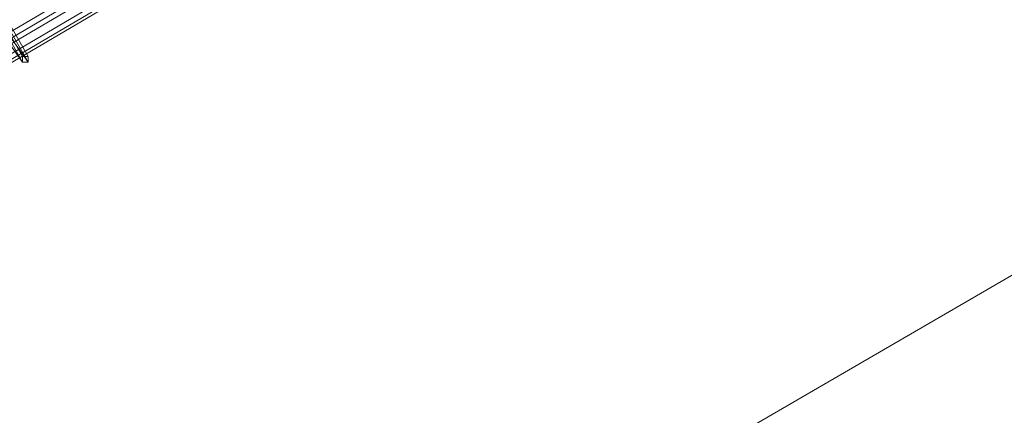
# Model space of a CAD drawing. Units: millimetres. Extents: x -12876 to 2817, y -11580 to 10472.
# Drawn here: x -8055 to -7527, y 9000 to 9211 of the extents above; entities that cross this region are included whole.
import ezdxf

# ---------------------------------------------------------------- set-up
doc = ezdxf.new("R2010")
doc.units = ezdxf.units.MM

# ---------------------------------------------------------------- blocks, each defined once
blk = doc.blocks.new('WMF0')
at = {"color": 30, "lineweight": 0}
for points in [[(784.552, -272.076), (753.667, -289.96), (784.552, -272.076), (793.458, -287.518), (762.645, -305.403), (753.667, -289.96)], [(793.458, -287.518), (762.645, -305.403)]]:
    blk.add_lwpolyline(points, dxfattribs=at)
at = {"color": 3, "lineweight": 0}
for points in [[(787.856, -280.192), (758.048, -297.717)], [(788, -280.192), (758.192, -297.717)], [(788, -280.192), (758.192, -297.717)], [(788, -280.192), (758.192, -297.717)], [(788, -280.264), (758.192, -297.789)], [(788.215, -280.264), (758.407, -297.789)], [(788.215, -280.336), (758.407, -297.861)], [(788.215, -280.336), (758.407, -297.861)], [(788.287, -280.336), (758.479, -297.861)]]:
    blk.add_lwpolyline(points, dxfattribs=at)
at = {"color": 253, "lineweight": 0}
for points in [[(776.938, -287.015), (776.651, -286.513)], [(776.651, -286.513), (776.938, -287.015)], [(777.01, -287.015), (776.723, -286.513)], [(776.723, -286.513), (777.01, -287.015)], [(776.938, -287.087), (776.579, -286.584)], [(777.01, -287.087), (776.651, -286.584)], [(776.651, -286.584), (776.938, -287.087)], [(776.723, -286.584), (777.01, -287.087)]]:
    blk.add_lwpolyline(points, dxfattribs=at)
for points in [[(777.01, -287.015), (777.01, -287.087), (776.938, -287.087), (776.938, -287.015), (777.01, -287.015)], [(776.938, -287.087), (776.938, -287.015), (777.01, -287.015), (777.01, -287.087), (776.938, -287.087)], [(777.01, -287.015), (776.938, -287.015), (776.938, -287.087), (777.01, -287.087), (777.01, -287.015)]]:
    blk.add_lwpolyline(points, close=True, dxfattribs=at)

msp = doc.modelspace()

# ---------------------------------------------------------------- block references
at = {"xscale": 42.12, "yscale": 42.12, "zscale": 42.12}
msp.add_blockref('WMF0', (-40777.83, 21280.9), dxfattribs=at)

doc.saveas('drawing.dxf')
